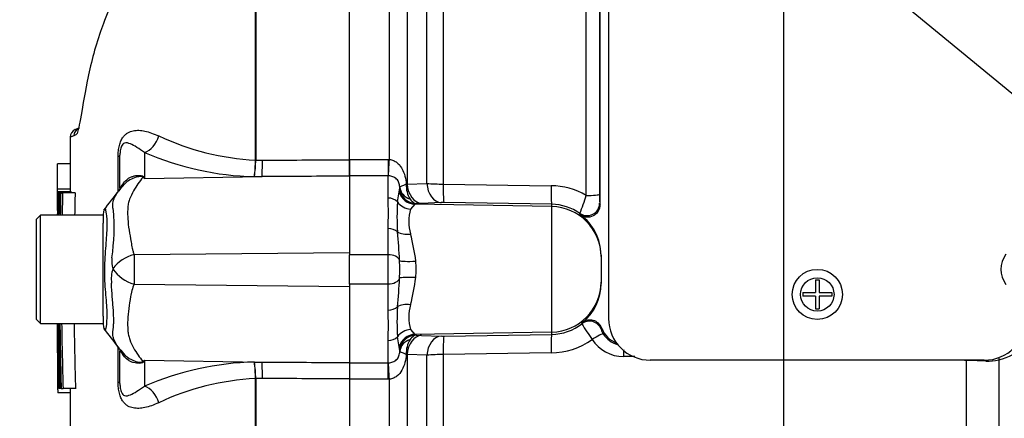
# Paper-space layout 'Sheet1' of a CAD drawing. Units: millimetres. Extents: x 0 to 2970, y 0 to 2100.
# Drawn here: x 1494 to 1612, y 977 to 1025 of the extents above; entities that cross this region are included whole.
import ezdxf
from ezdxf.enums import TextEntityAlignment as Align

# ---------------------------------------------------------------- set-up
doc = ezdxf.new("R2010")
doc.units = ezdxf.units.MM
doc.header["$LTSCALE"] = 5
for name, color, linetype in [('Default', 7, 'Continuous'), ('tangent', 7, 'Continuous'), ('TSH-1', 7, 'Continuous'), ('visible', 7, 'Continuous')]:
    doc.layers.add(name, color=color, linetype=linetype)
doc.styles.add('SEACAD_Arial', font='arial.ttf')
doc.dimstyles.new('ISO-InstDr', dxfattribs={"dimtxt": 16, "dimasz": 22.4, "dimexe": 8, "dimexo": 8, "dimgap": 4, "dimtad": 1, "dimdec": 0, "dimzin": 0, "dimdsep": 46, "dimtxsty": 'SEACAD_Arial', "dimblk1": '_SE_FILLED', "dimblk2": '_SE_FILLED', "dimsah": 1, "dimcen": 8, "dimadec": 0, "dimazin": 0, "dimtfac": 0.5, "dimtofl": 0, "dimtmove": 0, "dimatfit": 3, "dimfxl": 1, "dimtzin": 0, "dimarcsym": 0})

# ---------------------------------------------------------------- blocks, each defined once
blk = doc.blocks.new('SE4')
at = {"layer": 'tangent', "color": 7, "linetype": 'Continuous'}
for p, q in [((1544.63, 1086.26), (1544.63, 1005.28)), ((1561.75, 1003.92), (1561.75, 1085.5)), ((1522.14, 1008.15), (1522.14, 1046.22)), ((1522.18, 1046.26), (1522.18, 1008.15)), ((1538.18, 1008.23), (1538.18, 1046.25)), ((1540.3, 1041.92), (1540.3, 1005.28)), ((1542.66, 1005.36), (1542.66, 1037.47)), ((1505.7, 1004.49), (1505.7, 1008.59)), ((1508.87, 1009.06), (1508.87, 1005.95)), ((1522.14, 1008.15), (1522.14, 1008.15)), ((1522.18, 1008.15), (1522.18, 1008.15)), ((1522.18, 1008.15), (1522.98, 1008.15)), ((1533.42, 1008.23), (1538.02, 1008.23)), ((1538.02, 1008.23), (1538.18, 1008.23)), ((1538.02, 1008.23), (1538.02, 1006.27)), ((1508.87, 1005.95), (1522.94, 1006.18)), ((1522.94, 1006.18), (1522.02, 1006.17)), ((1538.02, 1006.27), (1533.42, 1006.27)), ((1538.02, 1003.61), (1538.02, 1006.27)), ((1538.08, 1006.27), (1538.02, 1006.27)), ((1539.36, 1004.35), (1539.42, 1004.79)), ((1540.2, 1005.26), (1540.3, 1005.28)), ((1540.3, 1005.28), (1542.66, 1005.36)), ((1544.63, 1005.28), (1557.54, 1005.09)), ((1539.15, 1003.14), (1539.36, 1004.35)), ((1541.24, 1002.86), (1540.72, 1002.28)), ((1541.38, 1002.95), (1541.24, 1002.86)), ((1557.63, 1002.58), (1541.24, 1002.86)), ((1542.03, 1002.97), (1541.38, 1002.95)), ((1544.39, 1003.06), (1542.03, 1002.97)), ((1557.63, 1002.87), (1544.71, 1003.06)), ((1557.63, 1002.58), (1557.63, 1002.87)), ((1557.63, 987.55), (1557.63, 1002.58)), ((1563.36, 1002.98), (1563.42, 1002.84)), ((1561.05, 1001.62), (1560.99, 1001.76)), ((1538.02, 996.82), (1538.02, 999.95)), ((1507.62, 996.83), (1533.42, 997.1)), ((1538.02, 996.82), (1533.42, 996.82)), ((1538.02, 993.3), (1538.02, 996.82)), ((1507.62, 993.3), (1533.42, 993.02)), ((1538.02, 993.3), (1533.42, 993.3)), ((1538.02, 990.18), (1538.02, 993.3)), ((1561.23, 988.54), (1561.26, 988.67)), ((1563.6, 988.01), (1563.55, 987.9)), ((1539.36, 985.78), (1539.15, 986.99)), ((1540.72, 987.85), (1541.24, 987.26)), ((1557.63, 987.55), (1541.24, 987.26)), ((1541.24, 987.26), (1541.38, 987.17)), ((1541.38, 987.17), (1542.03, 987.15)), ((1542.03, 987.15), (1544.39, 987.07)), ((1544.71, 987.07), (1557.63, 987.26)), ((1557.63, 987.26), (1557.63, 987.55)), ((1505.7, 981.53), (1505.7, 985.8)), ((1538.02, 983.86), (1538.02, 986.52)), ((1539.42, 985.33), (1539.36, 985.78)), ((1540.3, 984.85), (1540.2, 984.86)), ((1540.3, 984.85), (1540.3, 948.21)), ((1542.66, 984.77), (1540.3, 984.85)), ((1542.66, 952.66), (1542.66, 984.77)), ((1557.54, 985.04), (1544.63, 984.85)), ((1544.63, 984.85), (1544.63, 904.12)), ((1567.56, 984.61), (1566.22, 984.61)), ((1508.87, 984.17), (1508.87, 981.06)), ((1508.87, 984.17), (1522.94, 983.95)), ((1522.02, 983.95), (1522.94, 983.95)), ((1533.42, 983.86), (1538.02, 983.86)), ((1538.02, 983.86), (1538.08, 983.86)), ((1538.02, 981.89), (1538.02, 983.86)), ((1607.3, 934.67), (1607.3, 984.14)), ((1607.54, 984.12), (1607.3, 984.14)), ((1611.14, 984.23), (1611.14, 936.12)), ((1522.14, 981.97), (1522.14, 981.98)), ((1522.14, 952.11), (1522.14, 981.97)), ((1522.98, 981.98), (1522.18, 981.98)), ((1522.18, 981.98), (1522.18, 981.97)), ((1522.18, 981.97), (1522.18, 952.07)), ((1538.02, 981.89), (1533.42, 981.89)), ((1538.18, 981.9), (1538.02, 981.89)), ((1538.18, 943.88), (1538.18, 981.9))]:
    blk.add_line(p, q, dxfattribs=at)
blk.add_circle((1589.42, 992.06), 2, dxfattribs=at)
for centre, radius, start, end in [((1504.81, 999.91), 12.01, 111.5022, 113.8366), ((1523.77, 1039.22), 31.11, 244.875, 266.9973), ((1522.89, 1041.5), 35.34, 246.6358, 268.5946), ((1505.84, 1008.16), 16.3, 352.9971, 359.948), ((1508.86, 1008.24), 13.32, 351.0965, 359.6145), ((1499.75, 991.61), 17, 57.5575, 58.4437), ((1474, 988.8), 38.86, 26.1951, 26.473), ((1537.16, 1004.89), 2.26, 357.7024, 1.0532), ((1543.38, 1005.16), 3.19, 178.1208, 211.6402), ((1544.7, 1031.33), 26.05, 265.5209, 269.8453), ((1557.42, 996.48), 8.61, 59.814, 89.2082), ((1496.52, 1001.78), 41.54, 357.4748, 2.5252), ((1530.57, 1013.69), 32.68, 338.6035, 342.6127), ((1575.58, 1003.86), 12.25, 179.0564, 184.1087), ((1480.5, 1000.03), 24.72, 351.6838, 4.9774), ((1564.55, 1001.34), 25.46, 175.961, 184.039), ((1545.81, 1000.79), 5.31, 163.6905, 196.3095), ((1544.59, 996.17), 6.89, 88.9847, 91.7069), ((1557.54, 996.92), 5.94, 54.5364, 89.1969), ((1465.37, 992.25), 74.14, 2.9997, 5.6519), ((1515.1, 992.65), 26.47, 7.3998, 14.5507), ((1508.86, 996.1), 3.91, 174.7156, 194.3247), ((1508.68, 992.48), 4.48, 103.7023, 143.7593), ((1632.84, 995.12), 125.23, 179.2172, 180.8345), ((1508.68, 993.94), 3.8, 161.809, 188.1902), ((1508.79, 997.62), 4.48, 213.8143, 254.8754), ((1502.48, 995.06), 36.94, 358.3459, 1.6541), ((1527.51, 995.06), 13.87, 355.8847, 4.1153), ((1465.26, 997.88), 74.25, 354.35, 356.9984), ((1515.01, 997.49), 26.55, 345.4605, 352.589), ((1564.55, 988.78), 25.46, 175.9609, 184.0391), ((1545.81, 989.34), 5.31, 163.6922, 196.3078), ((1496.52, 988.35), 41.54, 357.4748, 2.5252), ((1557.54, 993.2), 5.94, 270.804, 308.28), ((1593.65, 1008.32), 37.98, 211.3904, 214.7719), ((1609.74, 990.65), 6.57, 282.2836, 345.4836), ((1544.59, 993.96), 6.89, 268.2933, 271.0151), ((1565.05, 988.19), 1.53, 191.0881, 214.4516), ((1566.31, 988.91), 2.97, 212.1492, 254.3046), ((1543.38, 984.97), 3.19, 148.3599, 181.8791), ((1557.43, 993.63), 8.59, 270.767, 305.7804), ((1566.22, 989.1), 4.49, 212.9872, 270.022), ((1537.16, 985.24), 2.26, 358.9468, 2.2976), ((1544.7, 958.8), 26.05, 90.1542, 94.4796), ((1499.75, 998.52), 17, 301.5441, 302.4425), ((1474, 1001.33), 38.86, 333.5232, 333.8049), ((1522.89, 948.62), 35.34, 91.4054, 113.3642), ((1508.86, 981.89), 13.32, 0.3855, 8.9035), ((1505.84, 981.96), 16.3, 0.052, 7.0029), ((1607.6, 988.57), 4.44, 263.0631, 266.2235), ((1607.19, 939.84), 44.29, 86.8602, 89.5471), ((1609.85, 988.81), 4.76, 267.1422, 285.6866), ((1523.77, 950.91), 31.11, 93.0027, 115.125)]:
    blk.add_arc(centre, radius, start, end, dxfattribs=at)
for centre, major_axis, ratio, start_param, end_param in [((1508.83, 1011.37), (0.95, 2.31), 0.697783, 3.698052, 4.857404), ((1503.42, 1008.76), (-2.5, 0), 0.166198, 2.718943, 3.141593), ((1522.89, 1008.49), (0.01, -2.5), 0.035487, 0.388262, 1.43333), ((1538.18, 1008.57), (-0.12, -2.5), 0.006427, 0.393611, 1.433176), ((1508.56, 1010.74), (-2.94, -4.04), 0.837904, 0.733951, 0.765032), ((1502.05, 1007.77), (-4.15, 2.79), 0.403642, 3.142978, 3.354869), ((1541.41, 1005.06), (-2, -0.04), 0.846575, 0.054135, 1.1703), ((1541.41, 1004.95), (1.72, -1.03), 0.998177, 3.760518, 5.233959), ((1542.07, 1005.47), (0.09, -2.5), 0.710278, 4.763355, 6.208779), ((1544.43, 1005.55), (0.09, -2.5), 0.710462, 4.765864, 6.208759), ((1544.76, 1005.55), (-0.04, -2.5), 0.051006, 4.824526, 6.230765), ((1557.67, 1005.36), (-0.04, -2.5), 0.051017, 4.823282, 6.230765), ((1538.02, 1002.45), (-1.4, 0), 0.82833, 3.780546, 4.712389), ((1541.28, 1004.86), (-0.74, 1.86), 0.990891, 1.454855, 2.74251), ((1561.83, 1004.07), (-1.5, 0), 0.09748, 1.518436, 3.106686), ((1540.75, 1004.13), (-1.86, 0.73), 0.913817, 0.966071, 1.895302), ((1557.52, 996.59), (-6, 0), 0.99863, 3.141593, 4.694936), ((1561.86, 1002.99), (-1.37, -0.61), 0.996461, 0.53287, 2.715059), ((1538.02, 998.97), (-1.4, 0), 0.697584, 3.780546, 4.712389), ((1540.75, 1000.38), (-1.97, -0.35), 0.533677, 0.529681, 1.458912), ((1538.02, 996), (1.4, 0), 0.586, 0.157642, 1.570796), ((1541.38, 996.31), (-1.99, -0.15), 0.12579, 0.128583, 1.543636), ((1538.02, 994.13), (-1.4, 0), 0.586, 1.570796, 2.983951), ((1541.38, 993.81), (-1.99, 0.15), 0.12579, 4.739549, 6.154602), ((1557.52, 993.54), (-6, 0), 0.99863, 1.58825, 3.141593), ((1538.02, 991.16), (1.4, 0), 0.697584, 4.712389, 5.644232), ((1540.75, 989.74), (-1.97, 0.35), 0.533677, 4.824273, 5.753504), ((1562.15, 987.36), (-1.43, 0.45), 0.997373, 3.81433, 5.678635), ((1538.02, 987.68), (1.4, 0), 0.82833, 4.712389, 5.644232), ((1540.75, 986), (-1.86, -0.73), 0.913817, 4.387883, 5.317114), ((1541.28, 985.27), (-0.74, -1.86), 0.990891, 3.540676, 4.82833), ((1541.41, 985.17), (-1.72, -1.03), 0.998177, 4.190819, 5.66426), ((1542.07, 984.66), (0.09, 2.5), 0.710278, 0.074406, 1.519831), ((1544.43, 984.57), (0.09, 2.5), 0.710462, 0.074426, 1.517321), ((1544.76, 984.57), (-0.04, 2.5), 0.051006, 0.05242, 1.458659), ((1557.67, 984.76), (-0.04, 2.5), 0.051017, 0.05242, 1.459903), ((1562.53, 986.52), (1.27, 0.8), 0.106051, 0.048491, 1.565436), ((1541.41, 985.07), (-2, 0.04), 0.846575, 5.112885, 6.22905), ((1502.01, 982.41), (-4.18, -2.75), 0.403415, 2.931511, 3.139717), ((1566.3, 984.44), (0, 1.5), 0.0529, 0.853146, 1.455501), ((1612.78, 984.09), (-0.47, 1.94), 0.807383, 1.155225, 1.303313), ((1508.56, 979.38), (-2.94, 4.05), 0.837967, -0.765186, -0.733677), ((1522.89, 981.63), (0.01, 2.5), 0.035487, -1.43333, -0.388263), ((1538.18, 981.55), (-0.12, 2.5), 0.006427, -1.433176, -0.393611), ((1607.74, 983.88), (0.01, 2), 0.100457, 1.423594, 1.447803), ((1503.42, 981.36), (-2.5, 0), 0.166198, 3.141593, 3.564242), ((1508.83, 978.75), (0.95, -2.31), 0.697783, 1.425782, 2.585133)]:
    blk.add_ellipse(centre, major_axis=major_axis, ratio=ratio, start_param=start_param, end_param=end_param, dxfattribs=at)
for points, knots in [([(1521.83, 1046.44), (1520.65, 1045.79), (1519.52, 1045.06), (1517.35, 1043.46), (1516.31, 1042.58), (1514.35, 1040.74), (1513.43, 1039.78), (1512.1, 1038.32), (1511.67, 1037.83), (1510.81, 1036.84), (1510.38, 1036.35), (1509.16, 1034.86), (1508.48, 1033.84), (1507.27, 1031.79), (1506.73, 1030.76), (1505.41, 1028.1), (1504.68, 1026.47), (1504.07, 1024.87)], [0, 0, 0, 0, 0.0625, 0.0625, 0.125, 0.125, 0.1875, 0.1875, 0.21875, 0.21875, 0.25, 0.25, 0.3125, 0.3125, 0.375, 0.375, 0.473365, 0.473365, 0.473365, 0.473365]), ([(1505.7, 1008.59), (1505.7, 1008.81), (1505.71, 1009.04), (1505.76, 1009.49), (1505.8, 1009.71), (1505.87, 1010.01), (1505.9, 1010.11), (1505.97, 1010.3), (1506, 1010.39), (1506.11, 1010.64), (1506.2, 1010.79), (1506.38, 1011.03), (1506.47, 1011.13), (1506.67, 1011.31), (1506.77, 1011.38), (1507.08, 1011.56), (1507.29, 1011.64), (1507.73, 1011.72), (1507.96, 1011.74), (1508.42, 1011.72), (1508.66, 1011.69), (1509.17, 1011.58), (1509.43, 1011.5), (1509.98, 1011.3), (1510.27, 1011.19), (1510.56, 1011.05)], [0, 0, 0, 0, 0.0625, 0.0625, 0.125, 0.125, 0.15625, 0.15625, 0.1875, 0.1875, 0.25, 0.25, 0.3125, 0.3125, 0.375, 0.375, 0.5, 0.5, 0.625, 0.625, 0.75, 0.75, 0.875, 0.875, 1, 1, 1, 1]), ([(1500.84, 1011.52), (1500.8, 1011.39), (1500.76, 1011.3), (1500.65, 1011.2), (1500.6, 1011.19), (1500.5, 1011.13), (1500.45, 1011.11), (1500.41, 1011.08)], [0.8362483, 0.8362483, 0.8362483, 0.8362483, 0.875, 0.875, 0.9375, 0.9375, 1, 1, 1, 1]), ([(1508.87, 1009.06), (1508.54, 1009.31), (1508.23, 1009.51), (1507.66, 1009.86), (1507.41, 1010), (1506.92, 1010.2), (1506.69, 1010.26), (1506.33, 1010.13), (1506.2, 1010.06), (1506.03, 1009.68), (1505.98, 1009.49), (1505.93, 1009.12), (1505.92, 1008.93), (1505.92, 1008.76)], [0, 0, 0, 0, 0.25, 0.25, 0.5, 0.5, 0.75, 0.75, 0.875, 0.875, 0.9375, 0.9375, 1, 1, 1, 1]), ([(1522.98, 1008.15), (1526.13, 1008.16), (1529.28, 1008.18), (1532.42, 1008.19), (1532.76, 1008.19), (1533.09, 1008.19), (1533.42, 1008.19)], [0, 0, 0, 0, 0.904208, 0.904208, 0.904208, 1, 1, 1, 1]), ([(1538.18, 1008.23), (1538.35, 1008.22), (1538.5, 1008.18), (1538.81, 1008.05), (1538.95, 1007.97), (1539.2, 1007.77), (1539.31, 1007.65), (1539.52, 1007.41), (1539.61, 1007.27), (1539.84, 1006.85), (1539.96, 1006.54), (1540.12, 1005.91), (1540.17, 1005.59), (1540.2, 1005.26)], [0, 0, 0, 0, 0.125, 0.125, 0.25, 0.25, 0.375, 0.375, 0.5, 0.5, 0.75, 0.75, 1, 1, 1, 1]), ([(1506.35, 1005.4), (1506.49, 1005.6), (1506.68, 1005.78), (1506.98, 1005.99), (1507.09, 1006.05), (1507.31, 1006.16), (1507.43, 1006.2), (1507.67, 1006.27), (1507.79, 1006.3), (1508.04, 1006.33), (1508.16, 1006.33), (1508.4, 1006.32), (1508.52, 1006.3), (1508.65, 1006.24), (1508.69, 1006.22), (1508.75, 1006.17), (1508.77, 1006.15), (1508.79, 1006.12)], [0, 0, 0, 0, 0.25, 0.25, 0.375, 0.375, 0.5, 0.5, 0.625, 0.625, 0.75, 0.75, 0.875, 0.875, 0.9375, 0.9375, 1, 1, 1, 1]), ([(1508.65, 1006.09), (1508.64, 1006.11), (1508.62, 1006.14), (1508.54, 1006.17), (1508.48, 1006.18), (1508.36, 1006.18), (1508.29, 1006.18), (1508.16, 1006.17), (1508.1, 1006.16), (1507.78, 1006.09), (1507.53, 1006), (1507.06, 1005.77), (1506.84, 1005.62), (1506.54, 1005.37), (1506.44, 1005.27), (1506.35, 1005.17)], [0, 0, 0, 0, 0.0625, 0.0625, 0.125, 0.125, 0.1875, 0.1875, 0.25, 0.25, 0.5, 0.5, 0.75, 0.75, 0.8822904, 0.8822904, 0.8822904, 0.8822904]), ([(1508.65, 1006.09), (1508.46, 1005.86), (1508.27, 1005.6), (1507.89, 1005.06), (1507.71, 1004.77), (1507.37, 1004.14), (1507.2, 1003.81), (1507.01, 1003.29), (1506.96, 1003.11), (1506.9, 1002.83), (1506.88, 1002.73), (1506.86, 1002.54), (1506.86, 1002.44), (1506.84, 1002.15), (1506.84, 1001.94), (1506.84, 1001.53), (1506.85, 1001.32), (1506.89, 1000.67), (1506.94, 1000.22), (1507.08, 999.3), (1507.16, 998.83), (1507.3, 998.09), (1507.34, 997.84), (1507.41, 997.46), (1507.45, 997.34), (1507.52, 997.08), (1507.57, 996.96), (1507.62, 996.83)], [0, 0, 0, 0, 0.125, 0.125, 0.25, 0.25, 0.375, 0.375, 0.4375, 0.4375, 0.46875, 0.46875, 0.5, 0.5, 0.5625, 0.5625, 0.625, 0.625, 0.75, 0.75, 0.875, 0.875, 0.9375, 0.9375, 0.96875, 0.96875, 1, 1, 1, 1]), ([(1533.42, 1006.23), (1533.09, 1006.23), (1532.76, 1006.23), (1532.42, 1006.23), (1529.26, 1006.21), (1526.1, 1006.19), (1522.94, 1006.18)], [0, 0, 0, 0, 0.095375, 0.095375, 0.095375, 1, 1, 1, 1]), ([(1539.42, 1004.93), (1539.41, 1005.09), (1539.39, 1005.26), (1539.3, 1005.52), (1539.26, 1005.61), (1539.17, 1005.76), (1539.11, 1005.83), (1538.99, 1005.95), (1538.92, 1006), (1538.77, 1006.09), (1538.69, 1006.13), (1538.53, 1006.19), (1538.44, 1006.21), (1538.26, 1006.25), (1538.17, 1006.26), (1538.08, 1006.27)], [0, 0, 0, 0, 0.25, 0.25, 0.375, 0.375, 0.5, 0.5, 0.625, 0.625, 0.75, 0.75, 0.875, 0.875, 1, 1, 1, 1]), ([(1505.13, 1002.18), (1505.12, 1002.21), (1505.11, 1002.25), (1505.09, 1002.32), (1505.07, 1002.43), (1505.06, 1002.53), (1505.05, 1002.73), (1505.05, 1002.86), (1505.1, 1003.23), (1505.18, 1003.47), (1505.39, 1003.91), (1505.52, 1004.12), (1505.8, 1004.52), (1505.96, 1004.71), (1506.12, 1004.88)], [0, 0, 0, 0, 0.03125, 0.03125, 0.0625, 0.125, 0.125, 0.25, 0.25, 0.5, 0.5, 0.75, 0.75, 1, 1, 1, 1]), ([(1505.92, 1004.78), (1505.92, 1004.81), (1505.94, 1004.85), (1506.02, 1004.97), (1506.06, 1005.02), (1506.14, 1005.12), (1506.17, 1005.16), (1506.24, 1005.26), (1506.29, 1005.32), (1506.35, 1005.4)], [0, 0, 0, 0, 0.5, 0.5, 0.75, 0.75, 0.875, 0.875, 1, 1, 1, 1]), ([(1540.2, 1005.26), (1540.08, 1005.21), (1539.97, 1005.17), (1539.79, 1005.08), (1539.7, 1005.05), (1539.57, 1005), (1539.52, 1004.97), (1539.45, 1004.94), (1539.42, 1004.93), (1539.42, 1004.93)], [0, 0, 0, 0, 0.25, 0.25, 0.5, 0.5, 0.75, 0.75, 1, 1, 1, 1]), ([(1540.67, 1003.48), (1540.78, 1003.33), (1540.9, 1003.2), (1541.14, 1003.02), (1541.26, 1002.97), (1541.38, 1002.95)], [0, 0, 0, 0, 0.5, 0.5, 1, 1, 1, 1]), ([(1504.13, 1002.33), (1504.14, 1002.34), (1504.14, 1002.34), (1504.18, 1002.3), (1504.23, 1002.08), (1504.34, 1001.27), (1504.37, 1000.69), (1504.32, 999.29), (1504.25, 998.47), (1504.12, 996.66), (1504.06, 995.7), (1504.06, 993.8), (1504.13, 992.85), (1504.27, 991.13), (1504.34, 990.35), (1504.36, 989.07), (1504.31, 988.54), (1504.21, 987.9), (1504.17, 987.75), (1504.13, 987.79)], [0.2362904, 0.2362904, 0.2362904, 0.2362904, 0.25, 0.25, 0.3125, 0.3125, 0.375, 0.375, 0.4375, 0.4375, 0.5, 0.5, 0.5625, 0.5625, 0.625, 0.625, 0.6875, 0.6875, 0.75, 0.75, 0.75, 0.75]), ([(1505.11, 987.85), (1505.12, 987.89), (1505.12, 987.93), (1505.13, 988.01), (1505.13, 988.05), (1505.14, 988.18), (1505.15, 988.27), (1505.17, 988.53), (1505.17, 988.72), (1505.18, 989.31), (1505.16, 989.74), (1505.11, 990.45), (1505.09, 990.69), (1505.05, 991.2), (1505.03, 991.46), (1504.96, 992.26), (1504.92, 992.83), (1504.91, 993.4)], [0, 0, 0, 0, 0.03125, 0.03125, 0.0625, 0.0625, 0.125, 0.125, 0.25, 0.25, 0.5, 0.5, 0.625, 0.625, 0.75, 0.75, 1, 1, 1, 1]), ([(1507.62, 993.3), (1507.51, 993.05), (1507.42, 992.8), (1507.34, 992.48), (1507.32, 992.42), (1507.29, 992.29), (1507.28, 992.23), (1507.25, 992.04), (1507.22, 991.92), (1507.11, 991.3), (1507.03, 990.82), (1506.84, 989.44), (1506.8, 988.57), (1506.88, 987.58), (1506.9, 987.38), (1506.98, 987), (1507.03, 986.82), (1507.22, 986.3), (1507.38, 985.97), (1507.72, 985.35), (1507.9, 985.06), (1508.27, 984.52), (1508.46, 984.27), (1508.64, 984.03)], [0, 0, 0, 0, 0.0625, 0.0625, 0.078125, 0.078125, 0.09375, 0.09375, 0.125, 0.125, 0.25, 0.25, 0.5, 0.5, 0.5625, 0.5625, 0.625, 0.625, 0.75, 0.75, 0.875, 0.875, 1, 1, 1, 1]), ([(1505.92, 985.47), (1505.65, 985.79), (1505.41, 986.14), (1505.17, 986.73), (1505.11, 986.93), (1505.07, 987.25), (1505.06, 987.36), (1505.07, 987.54), (1505.07, 987.6), (1505.08, 987.69), (1505.09, 987.72), (1505.1, 987.79), (1505.1, 987.82), (1505.11, 987.85)], [0, 0, 0, 0, 0.5, 0.5, 0.75, 0.75, 0.875, 0.875, 0.9375, 0.9375, 0.96875, 0.96875, 1, 1, 1, 1]), ([(1541.38, 987.17), (1541.26, 987.16), (1541.14, 987.11), (1540.9, 986.93), (1540.78, 986.8), (1540.67, 986.64)], [0, 0, 0, 0, 0.5, 0.5, 1, 1, 1, 1]), ([(1506.33, 984.74), (1506.28, 984.82), (1506.23, 984.88), (1506.16, 984.98), (1506.13, 985.02), (1506.05, 985.12), (1506.02, 985.16), (1505.94, 985.28), (1505.92, 985.32), (1505.92, 985.35)], [0, 0, 0, 0, 0.125, 0.125, 0.25, 0.25, 0.5, 0.5, 1, 1, 1, 1]), ([(1508.79, 984), (1508.77, 983.98), (1508.75, 983.95), (1508.69, 983.9), (1508.65, 983.88), (1508.51, 983.82), (1508.4, 983.8), (1508.16, 983.79), (1508.03, 983.8), (1507.79, 983.83), (1507.66, 983.85), (1507.42, 983.92), (1507.3, 983.97), (1507.08, 984.08), (1506.97, 984.14), (1506.66, 984.35), (1506.48, 984.53), (1506.33, 984.74)], [0, 0, 0, 0, 0.0625, 0.0625, 0.125, 0.125, 0.25, 0.25, 0.375, 0.375, 0.5, 0.5, 0.625, 0.625, 0.75, 0.75, 1, 1, 1, 1]), ([(1506.34, 984.96), (1506.6, 984.66), (1506.92, 984.42), (1507.52, 984.12), (1507.77, 984.03), (1508.16, 983.95), (1508.3, 983.94), (1508.54, 983.94), (1508.63, 983.98), (1508.64, 984.03)], [0.1198331, 0.1198331, 0.1198331, 0.1198331, 0.5, 0.5, 0.75, 0.75, 0.875, 0.875, 1, 1, 1, 1]), ([(1538.08, 983.86), (1538.17, 983.86), (1538.26, 983.88), (1538.44, 983.91), (1538.53, 983.94), (1538.69, 984), (1538.77, 984.04), (1538.92, 984.12), (1538.99, 984.18), (1539.11, 984.3), (1539.17, 984.36), (1539.26, 984.52), (1539.3, 984.6), (1539.36, 984.78), (1539.38, 984.87), (1539.41, 985.04), (1539.42, 985.12), (1539.42, 985.2)], [0, 0, 0, 0, 0.125, 0.125, 0.25, 0.25, 0.375, 0.375, 0.5, 0.5, 0.625, 0.625, 0.75, 0.75, 0.875, 0.875, 1, 1, 1, 1]), ([(1540.2, 984.86), (1540.17, 984.54), (1540.12, 984.21), (1539.96, 983.58), (1539.84, 983.28), (1539.53, 982.71), (1539.33, 982.46), (1538.95, 982.16), (1538.81, 982.08), (1538.51, 981.95), (1538.35, 981.91), (1538.18, 981.9)], [0, 0, 0, 0, 0.25, 0.25, 0.5, 0.5, 0.75, 0.75, 0.875, 0.875, 1, 1, 1, 1]), ([(1540.2, 984.86), (1540.08, 984.91), (1539.97, 984.96), (1539.79, 985.04), (1539.7, 985.07), (1539.57, 985.13), (1539.52, 985.15), (1539.45, 985.18), (1539.42, 985.19), (1539.42, 985.2)], [0, 0, 0, 0, 0.25, 0.25, 0.5, 0.5, 0.75, 0.75, 1, 1, 1, 1]), ([(1522.94, 983.95), (1526.1, 983.93), (1529.26, 983.91), (1532.42, 983.9), (1532.76, 983.9), (1533.09, 983.9), (1533.42, 983.89)], [0, 0, 0, 0, 0.904625, 0.904625, 0.904625, 1, 1, 1, 1]), ([(1510.56, 979.07), (1510.27, 978.94), (1509.98, 978.82), (1509.42, 978.62), (1509.16, 978.54), (1508.65, 978.44), (1508.42, 978.4), (1507.95, 978.39), (1507.73, 978.4), (1507.29, 978.49), (1507.08, 978.56), (1506.77, 978.74), (1506.67, 978.81), (1506.47, 978.99), (1506.38, 979.09), (1506.2, 979.34), (1506.11, 979.48), (1506, 979.73), (1505.97, 979.82), (1505.9, 980.01), (1505.87, 980.11), (1505.8, 980.42), (1505.76, 980.64), (1505.71, 981.09), (1505.7, 981.31), (1505.7, 981.53)], [0, 0, 0, 0, 0.125, 0.125, 0.25, 0.25, 0.375, 0.375, 0.5, 0.5, 0.625, 0.625, 0.6875, 0.6875, 0.75, 0.75, 0.8125, 0.8125, 0.84375, 0.84375, 0.875, 0.875, 0.9375, 0.9375, 1, 1, 1, 1]), ([(1505.92, 981.36), (1505.92, 981.19), (1505.93, 981.01), (1505.98, 980.64), (1506.03, 980.45), (1506.2, 980.07), (1506.33, 979.99), (1506.69, 979.86), (1506.92, 979.93), (1507.41, 980.13), (1507.66, 980.27), (1508.22, 980.61), (1508.54, 980.81), (1508.87, 981.06)], [0, 0, 0, 0, 0.0625, 0.0625, 0.125, 0.125, 0.25, 0.25, 0.5, 0.5, 0.75, 0.75, 1, 1, 1, 1]), ([(1533.42, 981.93), (1533.09, 981.93), (1532.76, 981.93), (1532.42, 981.94), (1529.28, 981.95), (1526.13, 981.96), (1522.98, 981.98)], [0, 0, 0, 0, 0.095792, 0.095792, 0.095792, 1, 1, 1, 1])]:
    blk.add_open_spline(points, degree=3, knots=knots, dxfattribs=at)
at = {"layer": 'visible', "color": 7, "linetype": 'Continuous'}
for p, q in [((1564.42, 1090.81), (1564.42, 989.17)), ((1533.42, 1008.19), (1533.42, 1090.08)), ((1563.42, 1002.84), (1563.42, 1089.74)), ((1563.33, 1086.94), (1563.33, 1004.06)), ((1500.97, 1011.99), (1500.52, 1011.79)), ((1505.92, 1004.78), (1505.92, 1008.76)), ((1533.42, 1008.23), (1533.42, 1006.27)), ((1533.42, 1006.23), (1533.42, 1008.19)), ((1499.95, 1007.69), (1498.45, 1007.69)), ((1533.42, 1006.27), (1533.42, 996.82)), ((1499.94, 1004.68), (1498.44, 1004.68)), ((1498.45, 1004.35), (1498.44, 1004.35)), ((1499.95, 1004.35), (1498.45, 1004.35)), ((1498.47, 1004.34), (1498.51, 1004.34)), ((1500.08, 1004.35), (1498.58, 1004.35)), ((1498.59, 1004.24), (1498.72, 1004.24)), ((1498.79, 1004.24), (1498.72, 1004.24)), ((1498.82, 1004.24), (1499.05, 1004.24)), ((1500.55, 1004.24), (1499.05, 1004.24)), ((1496.42, 1001.56), (1495.92, 1001.06)), ((1495.92, 989.06), (1495.92, 1001.06)), ((1496.42, 988.56), (1496.42, 1001.56)), ((1503.92, 1001.56), (1496.42, 1001.56)), ((1503.92, 1001.72), (1503.92, 1000.59)), ((1503.92, 998.89), (1503.92, 1000.59)), ((1503.92, 990.88), (1503.92, 998.89)), ((1533.42, 993.3), (1533.42, 996.82)), ((1563.52, 996.75), (1563.52, 996.59)), ((1563.52, 996.59), (1563.52, 993.54)), ((1533.42, 993.3), (1533.42, 983.86)), ((1563.52, 993.54), (1563.52, 993.38)), ((1589.2, 993.81), (1589.65, 993.81)), ((1589.2, 993.81), (1589.2, 992.28)), ((1589.65, 993.81), (1589.65, 992.28)), ((1587.67, 992.28), (1589.2, 992.28)), ((1587.67, 992.28), (1587.67, 991.84)), ((1589.2, 991.84), (1587.67, 991.84)), ((1589.2, 991.84), (1589.2, 990.31)), ((1589.65, 992.28), (1591.17, 992.28)), ((1591.17, 991.84), (1589.65, 991.84)), ((1589.65, 991.84), (1589.65, 990.31)), ((1591.17, 992.28), (1591.17, 991.84)), ((1503.92, 989.43), (1503.92, 990.88)), ((1503.92, 989.43), (1503.92, 988.41)), ((1589.2, 990.31), (1589.65, 990.31)), ((1495.92, 989.06), (1496.42, 988.56)), ((1496.42, 988.56), (1503.92, 988.56)), ((1505.92, 981.36), (1505.92, 985.35)), ((1506.01, 985.37), (1506.35, 984.97)), ((1533.42, 983.89), (1533.42, 981.93)), ((1533.42, 983.86), (1533.42, 981.94)), ((1609.42, 984.17), (1569.42, 984.17)), ((1533.42, 981.93), (1533.42, 900.04)), ((1498.45, 980.86), (1498.46, 980.86)), ((1498.46, 980.86), (1498.62, 980.86)), ((1499.97, 980.27), (1498.47, 980.27)), ((1498.48, 980.87), (1498.53, 980.87)), ((1498.62, 980.87), (1498.53, 980.87)), ((1498.76, 980.76), (1498.62, 980.76)), ((1498.83, 980.76), (1498.76, 980.76)), ((1498.87, 980.76), (1499.1, 980.76)), ((1500.6, 980.76), (1499.1, 980.76))]:
    blk.add_line(p, q, dxfattribs=at)
blk.add_circle((1589.42, 992.06), 3, dxfattribs=at)
for centre, radius, start, end in [((1500.96, 1010.89), 1, 113.0342, 179.6294), ((1501.41, 1011.07), 0.999, 113.0185, 179.3698), ((-39.91, 2189.07), 1947.41, 322.44783, 322.53543), ((1511.97, 999.6), 7.88, 135.446, 142.151), ((4074.1, 995.25), 2575.67, 179.79762, 179.79783), ((4074.1, 995.25), 2575.67, 179.80257, 179.83446), ((341.87, 997.52), 1156.6, 0.19982, 0.33833), ((1524.67, 1002.25), 26.18, 175.4114, 181.595), ((2629.32, 985.16), 1130.66, 179.03318, 179.16863), ((2415.72, 984.14), 916.89, 178.74395, 178.91099), ((343.65, 997.52), 1156.31, 0.33823, 0.33842), ((2415.76, 984.14), 915.43, 178.74199, 178.90929), ((1504.92, 1001.72), 1, 147.0627, 180.0444), ((1561.93, 1002.83), 1.49, 233.8276, 0.3758), ((1557.49, 996.75), 6.03, 359.9973, 53.8704), ((1614.42, 995.06), 3.02, 143.1301, 216.8699), ((1557.49, 993.38), 6.04, 308.6971, 359.999), ((1569.42, 989.17), 5, 180, 270), ((1609.42, 989.17), 5, 270, 0), ((388.04, 986.71), 1110.44, 359.6979, 0.09546), ((2437.23, 1001.68), 938.59, 180.80054, 181.27681), ((2314.03, 1002.7), 815.22, 180.99394, 181.54234), ((2314.25, 1002.7), 813.95, 180.99549, 181.54474), ((1504.92, 988.41), 1, 179.9696, 213.9203), ((1562.2, 987.5), 1.49, 19.9512, 128.7665), ((1566.41, 989.04), 2.99, 200.0687, 249.8982), ((1390.51, 899.13), 144.13, 36.9233, 38.0574), ((1508.26, 987.44), 3.06, 214.1023, 222.6098), ((4006.18, 992), 2507.75, 180.21684, 180.24959), ((4006.18, 992), 2507.75, 180.25447, 180.25468), ((1533.23, 981.47), 34.78, 181.0036, 181.9736)]:
    blk.add_arc(centre, radius, start, end, dxfattribs=at)
for points, knots in [([(1504.07, 1024.87), (1503.9, 1024.44), (1503.75, 1024.01), (1503.25, 1022.57), (1502.94, 1021.57), (1502.42, 1019.59), (1502.2, 1018.59), (1501.63, 1015.72), (1501.37, 1014.19), (1501.09, 1012.55), (1501, 1012.13), (1500.9, 1011.7), (1500.87, 1011.6), (1500.84, 1011.52)], [0.473365, 0.473365, 0.473365, 0.473365, 0.5, 0.5, 0.5625, 0.5625, 0.625, 0.625, 0.75, 0.75, 0.8125, 0.8125, 0.8362483, 0.8362483, 0.8362483, 0.8362483]), ([(1500.55, 1011.81), (1500.55, 1011.81), (1500.55, 1011.81), (1500.57, 1011.81), (1500.58, 1011.82), (1500.64, 1011.84), (1500.69, 1011.86), (1500.81, 1011.91), (1500.87, 1011.94), (1500.96, 1011.97)], [0.5, 0.5, 0.5, 0.5, 0.625, 0.625, 0.75, 0.75, 0.875, 0.875, 0.9785869, 0.9785869, 0.9785869, 0.9785869]), ([(1498.45, 1004.68), (1498.45, 1004.84), (1498.45, 1005.01), (1498.45, 1005.18), (1498.45, 1005.84), (1498.45, 1006.51), (1498.45, 1007.18), (1498.45, 1007.35), (1498.45, 1007.52), (1498.45, 1007.69)], [0, 0, 0, 0, 0.165674, 0.165674, 0.165674, 0.831225, 0.831225, 0.831225, 1, 1, 1, 1]), ([(1498.51, 1004.34), (1498.51, 1004.02), (1498.51, 1003.69), (1498.51, 1003.37), (1498.5, 1002.76), (1498.5, 1002.16), (1498.5, 1001.56)], [0, 0, 0, 0, 0.3457865, 0.3457865, 0.3457865, 0.9859381, 0.9859381, 0.9859381, 0.9859381]), ([(1498.57, 1001.56), (1498.57, 1002.2), (1498.57, 1002.84), (1498.57, 1003.48), (1498.57, 1003.77), (1498.57, 1004.06), (1498.58, 1004.35)], [0.4651496, 0.4651496, 0.4651496, 0.4651496, 0.8327765, 0.8327765, 0.8327765, 1, 1, 1, 1]), ([(1498.44, 988.56), (1498.44, 988.43), (1498.44, 988.29), (1498.45, 987.97), (1498.45, 987.79), (1498.45, 987.42), (1498.45, 987.23), (1498.45, 986.87), (1498.45, 986.68), (1498.45, 986.33), (1498.45, 986.15), (1498.45, 985.81), (1498.45, 985.65), (1498.45, 985.38), (1498.45, 985.29), (1498.45, 985.18), (1498.45, 985.15), (1498.45, 985.12), (1498.45, 985.1), (1498.45, 985.08), (1498.45, 985.08), (1498.45, 985.06), (1498.45, 985.06), (1498.45, 985.06)], [0.454462, 0.454462, 0.454462, 0.454462, 0.5, 0.5, 0.5625, 0.5625, 0.625, 0.625, 0.6875, 0.6875, 0.75, 0.75, 0.8125, 0.8125, 0.875, 0.875, 0.90625, 0.90625, 0.9375, 0.9375, 0.96875, 0.96875, 1, 1, 1, 1]), ([(1498.45, 985.06), (1498.45, 985.06), (1498.45, 985.06), (1498.45, 985.08), (1498.45, 985.08), (1498.45, 985.1), (1498.45, 985.12), (1498.45, 985.15), (1498.45, 985.18), (1498.44, 985.25), (1498.44, 985.3), (1498.44, 985.4), (1498.44, 985.46), (1498.44, 985.66), (1498.44, 985.82), (1498.44, 986.16), (1498.44, 986.34), (1498.44, 986.7), (1498.44, 986.88), (1498.44, 987.25), (1498.44, 987.43), (1498.44, 987.8), (1498.44, 987.98), (1498.44, 988.3), (1498.44, 988.43), (1498.44, 988.56)], [0, 0, 0, 0, 0.03125, 0.03125, 0.0625, 0.0625, 0.09375, 0.09375, 0.125, 0.125, 0.15625, 0.15625, 0.1875, 0.1875, 0.25, 0.25, 0.3125, 0.3125, 0.375, 0.375, 0.4375, 0.4375, 0.5, 0.5, 0.5445122, 0.5445122, 0.5445122, 0.5445122]), ([(1498.44, 988.56), (1498.44, 987.05), (1498.44, 984.96), (1498.45, 983.08), (1498.45, 982.54)], [0.51912, 0.51912, 0.51912, 0.51912, 0.8820224, 1, 1, 1, 1]), ([(1499.95, 980.87), (1499.95, 980.61), (1499.96, 979.24), (1499.96, 977.52), (1499.97, 976.24), (1499.97, 976.02)], [0.2521468, 0.2521468, 0.2521468, 0.2521468, 0.3763024, 0.9062004, 1, 1, 1, 1])]:
    blk.add_open_spline(points, degree=3, knots=knots, dxfattribs=at)
for points in [[(1499.96, 1010.9), (1499.95, 1008.73), (1499.95, 1006.55), (1499.94, 1004.34)], [(1498.44, 1004.17), (1498.44, 1004.34), (1498.44, 1004.51), (1498.44, 1004.68)], [(1506.35, 1005.17), (1506.27, 1005.08), (1506.19, 1004.98), (1506.12, 1004.88)], [(1498.46, 1001.56), (1498.47, 1002.49), (1498.47, 1003.41), (1498.47, 1004.34)], [(1498.58, 1001.52), (1498.59, 1002.43), (1498.59, 1003.33), (1498.59, 1004.24)], [(1498.72, 1004.24), (1498.72, 1003.34), (1498.71, 1002.45), (1498.71, 1001.56)], [(1500.08, 1004.35), (1500.08, 1004.31), (1500.08, 1004.27), (1500.08, 1004.24)], [(1498.44, 1002.67), (1498.44, 1002.39), (1498.44, 1002.02), (1498.44, 1001.56)], [(1498.48, 980.87), (1498.47, 983.43), (1498.47, 986), (1498.46, 988.56)], [(1498.53, 980.87), (1498.52, 983.43), (1498.51, 986), (1498.5, 988.56)], [(1498.62, 980.76), (1498.6, 983.36), (1498.59, 985.96), (1498.58, 988.56)], [(1498.76, 980.76), (1498.74, 983.36), (1498.72, 985.96), (1498.71, 988.56)]]:
    blk.add_open_spline(points, degree=3, dxfattribs=at)
blk = doc.blocks.new('SEANNOT_GROUP102')
at = {"layer": 'Default', "color": 7, "linetype": 'Continuous'}
blk.add_lwpolyline([(1456.19, 1144.82), (1678.25, 962.33)], dxfattribs=at)
blk = doc.blocks.new('DMBLK1118')
at = {"layer": 'Default', "linetype": 'Continuous'}
for points in [[(1380.57, 1081.56), (1388.04, 1081.56), (1384.3, 1103.96)], [(1380.57, 908.57), (1384.3, 886.17), (1388.04, 908.57)]]:
    blk.add_hatch(color=7, dxfattribs=at).paths.add_polyline_path(points)
at = {"layer": 'Default', "color": 7, "linetype": 'Continuous'}
for p, q in [((1526.8, 1103.96), (1376.3, 1103.96)), ((1384.3, 1103.96), (1384.3, 886.17)), ((1526.65, 886.17), (1376.3, 886.17))]:
    blk.add_line(p, q, dxfattribs=at)
at = {"layer": 'Default', "color": 7, "linetype": 'Continuous', "style": 'SEACAD_Arial'}
for s, p in [(')', (1364.3, 1041.36)), ('8.57"', (1364.3, 981.53)), ('218', (1345.1, 981.53)), ('(', (1364.3, 966.23)), ('ø', (1364.3, 941.46))]:
    blk.add_text(s, height=16, rotation=90, dxfattribs=at).set_placement(p, align=Align.TOP_LEFT)
blk = doc.blocks.new('_SE_FILLED')
at = {"color": 0}
blk.add_line((0, 0), (-1, 0), dxfattribs=at)
blk.add_solid([(0, 0), (-1, -0.1665), (-1, 0.1665), (0, 0)], dxfattribs=at)
blk = doc.blocks.new('DMBLK1121')
at = {"layer": 'Default', "linetype": 'Continuous'}
for points in [[(1456.4, 972.66), (1463.87, 972.66), (1460.13, 995.06)], [(1456.4, 906.46), (1460.13, 884.06), (1463.87, 906.46)]]:
    blk.add_hatch(color=7, dxfattribs=at).paths.add_polyline_path(points)
at = {"layer": 'Default', "color": 7, "linetype": 'Continuous'}
for p, q in [((1487.92, 995.06), (1452.13, 995.06)), ((1460.13, 884.06), (1460.13, 995.06)), ((1554.67, 884.06), (1452.13, 884.06))]:
    blk.add_line(p, q, dxfattribs=at)
at = {"layer": 'Default', "color": 7, "linetype": 'Continuous', "style": 'SEACAD_Arial'}
for s, p in [(')', (1440.13, 973.48)), ('4.37"', (1440.13, 913.65)), ('111', (1420.93, 913.65)), ('(', (1440.13, 898.35))]:
    blk.add_text(s, height=16, rotation=90, dxfattribs=at).set_placement(p, align=Align.TOP_LEFT)
blk = doc.blocks.new('DMBLK1129')
at = {"layer": 'Default', "linetype": 'Continuous'}
for points in [[(1607.82, 1234.49), (1585.42, 1230.76), (1607.82, 1227.02)], [(1744.52, 1234.49), (1744.52, 1227.02), (1766.92, 1230.76)]]:
    blk.add_hatch(color=7, dxfattribs=at).paths.add_polyline_path(points)
at = {"layer": 'Default', "color": 7, "linetype": 'Continuous'}
for p, q in [((1585.42, 906.99), (1585.42, 1238.76)), ((1766.92, 1191.11), (1766.92, 1238.76)), ((1766.92, 1230.76), (1585.42, 1230.76))]:
    blk.add_line(p, q, dxfattribs=at)
at = {"layer": 'Default', "color": 7, "linetype": 'Continuous', "style": 'SEACAD_Arial'}
for s, p in [('182', (1650.26, 1269.96)), ('(', (1634.96, 1250.76)), (')', (1710.09, 1250.76)), ('7.15"', (1650.26, 1250.76))]:
    blk.add_text(s, height=16, dxfattribs=at).set_placement(p, align=Align.TOP_LEFT)

psp = doc.layouts.new('Sheet1')

# ---------------------------------------------------------------- block references
at = {"layer": 'Default'}
psp.add_blockref('SEANNOT_GROUP102', (0, 0), dxfattribs=at)
at = {"layer": 'TSH-1'}
psp.add_blockref('SE4', (0, 0), dxfattribs=at)

# ---------------------------------------------------------------- dimensions: what is measured, and where the dimension line sits
at = {"layer": 'Default', "color": 7, "linetype": 'Continuous'}
dim = psp.add_linear_dim(base=(1585.42333991, 1230.75674855), p1=(1766.92333991, 1183.11269776), p2=(1585.42333991, 898.99289877), text='\\A1;<>', dimstyle='ISO-InstDr', override={"dimpost": '\\X'}, dxfattribs=at)
dim.commit()
dim.dimension.update_dxf_attribs({"geometry": 'DMBLK1129', "text_midpoint": (1676.1733404, 1230.75674855), "dimtype": 160})
for base, p1, p2, angle, text, picture, middle, dimtype in [((1384.3, 1103.96), (1534.8, 1103.96), (1534.65, 886.17), 269.9598, '\\A1;ø <>', 'DMBLK1118', (1384.3, 995.06), 161), ((1460.13, 995.06), (1562.67, 884.06), (1495.92, 995.06), 90, '\\A1;<>', 'DMBLK1121', (1460.13, 939.56), 160)]:
    dim = psp.add_linear_dim(base=base, p1=p1, p2=p2, angle=angle, text=text, dimstyle='ISO-InstDr', override={"dimpost": '\\X'}, dxfattribs=at)
    dim.commit()
    dim.dimension.update_dxf_attribs({"geometry": picture, "text_midpoint": middle, "dimtype": dimtype})

doc.saveas('drawing.dxf')
